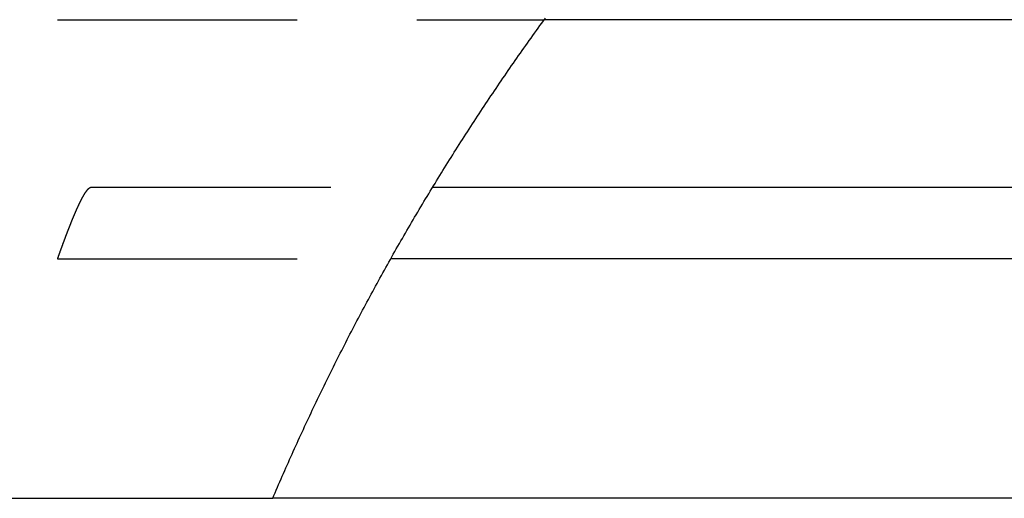
# Model space of a CAD drawing. Extents: x -94 to 318, y -224 to 81.
# Drawn here: x -52 to -32, y 0 to 10 of the extents above; entities that cross this region are included whole.
import ezdxf

# ---------------------------------------------------------------- set-up
doc = ezdxf.new("R2010")
doc.units = 0
doc.header["$LTSCALE"] = 20
doc.linetypes.add('VERDECKT', pattern=[0.375, 0.25, -0.125])
doc.layers.get('0').update_dxf_attribs({"linetype": 'CONTINUOUS'})
doc.layers.add('STEMPEL', color=3, linetype='CONTINUOUS')

# ---------------------------------------------------------------- blocks, each defined once
blk = doc.blocks.new('A$CCA03ECF8')
at = {"color": 1, "linetype": 'VERDECKT', "extrusion": (0, 1, -2e-16)}
for p, q in [((-51.40561, 10), (-41.24318, 10)), ((-50.70125, 6.5), (-43.57465, 6.5)), ((-51.40561, 5), (-44.45222, 5))]:
    blk.add_line(p, q, dxfattribs=at)
at = {"color": 3, "linetype": 'CONTINUOUS', "extrusion": (0, 1, -2e-16)}
for p, q in [((41.24318, 10), (-41.24318, 10)), ((-43.57465, 6.5), (43.57465, 6.5)), ((44.45222, 5), (-44.45222, 5)), ((-53.16248, 0), (-46.91482, 0)), ((46.91482, 0), (-46.91482, 0))]:
    blk.add_line(p, q, dxfattribs=at)
at = {"color": 3}
blk.add_polyline3d([(-46.9148, 0, 0), (-46.8901, 0.05793, 0), (-46.8653, 0.11584, 0), (-46.8404, 0.17372, 0), (-46.8154, 0.23158, 0), (-46.7904, 0.2894, 0), (-46.7653, 0.3472, 0), (-46.7401, 0.40498, 0), (-46.7148, 0.46273, 0), (-46.6895, 0.52045, 0), (-46.6641, 0.57815, 0), (-46.6386, 0.63582, 0), (-46.6131, 0.69346, 0), (-46.5875, 0.75107, 0), (-46.5618, 0.80866, 0), (-46.536, 0.86622, 0), (-46.5102, 0.92376, 0), (-46.4843, 0.98127, 0), (-46.4583, 1.03875, 0), (-46.4322, 1.0962, 0), (-46.4061, 1.15362, 0), (-46.3799, 1.21102, 0), (-46.3536, 1.26839, 0), (-46.3272, 1.32573, 0), (-46.3008, 1.38305, 0), (-46.2743, 1.44033, 0), (-46.2477, 1.49759, 0), (-46.2211, 1.55482, 0), (-46.1944, 1.61203, 0), (-46.1676, 1.6692, 0), (-46.1407, 1.72635, 0), (-46.1138, 1.78347, 0), (-46.0868, 1.84056, 0), (-46.0597, 1.89762, 0), (-46.0325, 1.95465, 0), (-46.0053, 2.01166, 0), (-45.978, 2.06863, 0), (-45.9506, 2.12558, 0), (-45.9232, 2.1825, 0), (-45.8956, 2.23939, 0), (-45.868, 2.29625, 0), (-45.8404, 2.35308, 0), (-45.8126, 2.40988, 0), (-45.7848, 2.46665, 0), (-45.7569, 2.5234, 0), (-45.729, 2.58011, 0), (-45.7009, 2.6368, 0), (-45.6728, 2.69345, 0), (-45.6446, 2.75008, 0), (-45.6164, 2.80668, 0), (-45.5881, 2.86324, 0), (-45.5597, 2.91978, 0), (-45.5312, 2.97629, 0), (-45.5027, 3.03276, 0), (-45.474, 3.08921, 0), (-45.4454, 3.14563, 0), (-45.4166, 3.20201, 0), (-45.3878, 3.25837, 0), (-45.3588, 3.31469, 0), (-45.3299, 3.37099, 0), (-45.3008, 3.42725, 0), (-45.2717, 3.48349, 0), (-45.2425, 3.53969, 0), (-45.2132, 3.59586, 0), (-45.1839, 3.65201, 0), (-45.1545, 3.70812, 0), (-45.125, 3.7642, 0), (-45.0954, 3.82025, 0), (-45.0658, 3.87626, 0), (-45.0361, 3.93225, 0), (-45.0063, 3.98821, 0), (-44.9764, 4.04413, 0), (-44.9465, 4.10002, 0), (-44.9165, 4.15588, 0), (-44.8864, 4.21171, 0), (-44.8563, 4.26751, 0), (-44.8261, 4.32328, 0), (-44.7958, 4.37901, 0), (-44.7654, 4.43471, 0), (-44.735, 4.49038, 0), (-44.7045, 4.54602, 0), (-44.6739, 4.60162, 0), (-44.6433, 4.65719, 0), (-44.6126, 4.71273, 0), (-44.5818, 4.76824, 0), (-44.5509, 4.82371, 0), (-44.52, 4.87915, 0), (-44.489, 4.93456, 0), (-44.4579, 4.98993, 0), (-44.4267, 5.04528, 0), (-44.3955, 5.10058, 0), (-44.3642, 5.15586, 0), (-44.3328, 5.2111, 0), (-44.3014, 5.2663, 0), (-44.2699, 5.32147, 0), (-44.2383, 5.37661, 0), (-44.2066, 5.43171, 0), (-44.1749, 5.48678, 0), (-44.1431, 5.54182, 0), (-44.1112, 5.59682, 0), (-44.0793, 5.65179, 0), (-44.0473, 5.70672, 0), (-44.0152, 5.76161, 0), (-43.983, 5.81647, 0), (-43.9508, 5.8713, 0), (-43.9185, 5.92609, 0), (-43.8861, 5.98085, 0), (-43.8537, 6.03557, 0), (-43.8212, 6.09025, 0), (-43.7886, 6.1449, 0), (-43.756, 6.19952, 0), (-43.7232, 6.25409, 0), (-43.6904, 6.30864, 0), (-43.6576, 6.36314, 0), (-43.6246, 6.41761, 0), (-43.5916, 6.47204, 0), (-43.5585, 6.52644, 0), (-43.5254, 6.5808, 0), (-43.4922, 6.63513, 0), (-43.4589, 6.68941, 0), (-43.4255, 6.74366, 0), (-43.3921, 6.79788, 0), (-43.3586, 6.85205, 0), (-43.325, 6.90619, 0), (-43.2913, 6.96029, 0), (-43.2576, 7.01436, 0), (-43.2238, 7.06838, 0), (-43.19, 7.12237, 0), (-43.1561, 7.17632, 0), (-43.1221, 7.23023, 0), (-43.088, 7.28411, 0), (-43.0539, 7.33795, 0), (-43.0197, 7.39175, 0), (-42.9854, 7.44551, 0), (-42.951, 7.49923, 0), (-42.9166, 7.55291, 0), (-42.8821, 7.60656, 0), (-42.8476, 7.66016, 0), (-42.8129, 7.71373, 0), (-42.7783, 7.76726, 0), (-42.7435, 7.82075, 0), (-42.7086, 7.8742, 0), (-42.6737, 7.92761, 0), (-42.6388, 7.98098, 0), (-42.6037, 8.03431, 0), (-42.5686, 8.0876, 0), (-42.5334, 8.14085, 0), (-42.4982, 8.19407, 0), (-42.4628, 8.24724, 0), (-42.4275, 8.30037, 0), (-42.392, 8.35346, 0), (-42.3565, 8.40651, 0), (-42.3209, 8.45952, 0), (-42.2852, 8.51249, 0), (-42.2495, 8.56542, 0), (-42.2136, 8.61831, 0), (-42.1778, 8.67116, 0), (-42.1418, 8.72397, 0), (-42.1058, 8.77673, 0), (-42.0697, 8.82945, 0), (-42.0336, 8.88214, 0), (-41.9974, 8.93478, 0), (-41.9611, 8.98738, 0), (-41.9247, 9.03993, 0), (-41.8883, 9.09245, 0), (-41.8518, 9.14492, 0), (-41.8152, 9.19735, 0), (-41.7786, 9.24974, 0), (-41.7419, 9.30209, 0), (-41.7051, 9.35439, 0), (-41.6683, 9.40665, 0), (-41.6314, 9.45887, 0), (-41.5944, 9.51104, 0), (-41.5574, 9.56317, 0), (-41.5203, 9.61526, 0), (-41.4831, 9.6673, 0), (-41.4459, 9.7193, 0), (-41.4086, 9.77126, 0), (-41.3712, 9.82317, 0), (-41.3337, 9.87504, 0), (-41.2962, 9.92687, 0), (-41.2587, 9.97865, 0), (-41.221, 10.0304, 0)], dxfattribs=at)
at = {"color": 1}
blk.add_polyline3d([(-51.4056, 5, 0), (-51.4036, 5.00581, 0), (-51.4015, 5.01162, 0), (-51.3995, 5.01743, 0), (-51.3974, 5.02323, 0), (-51.3954, 5.02903, 0), (-51.3933, 5.03483, 0), (-51.3913, 5.04062, 0), (-51.3892, 5.04641, 0), (-51.3872, 5.05219, 0), (-51.3851, 5.05797, 0), (-51.3831, 5.06375, 0), (-51.3811, 5.06952, 0), (-51.379, 5.07529, 0), (-51.377, 5.08106, 0), (-51.3749, 5.08682, 0), (-51.3729, 5.09258, 0), (-51.3708, 5.09833, 0), (-51.3688, 5.10408, 0), (-51.3667, 5.10983, 0), (-51.3647, 5.11557, 0), (-51.3626, 5.1213, 0), (-51.3606, 5.12703, 0), (-51.3585, 5.13276, 0), (-51.3565, 5.13849, 0), (-51.3544, 5.1442, 0), (-51.3524, 5.14992, 0), (-51.3503, 5.15563, 0), (-51.3483, 5.16134, 0), (-51.3463, 5.16704, 0), (-51.3442, 5.17273, 0), (-51.3422, 5.17842, 0), (-51.3401, 5.18411, 0), (-51.3381, 5.18979, 0), (-51.336, 5.19547, 0), (-51.334, 5.20114, 0), (-51.3319, 5.20681, 0), (-51.3299, 5.21247, 0), (-51.3279, 5.21813, 0), (-51.3258, 5.22378, 0), (-51.3238, 5.22943, 0), (-51.3217, 5.23507, 0), (-51.3197, 5.24071, 0), (-51.3176, 5.24634, 0), (-51.3156, 5.25197, 0), (-51.3136, 5.25759, 0), (-51.3115, 5.2632, 0), (-51.3095, 5.26881, 0), (-51.3074, 5.27442, 0), (-51.3054, 5.28002, 0), (-51.3034, 5.28561, 0), (-51.3013, 5.2912, 0), (-51.2993, 5.29678, 0), (-51.2972, 5.30235, 0), (-51.2952, 5.30792, 0), (-51.2932, 5.31349, 0), (-51.2911, 5.31905, 0), (-51.2891, 5.3246, 0), (-51.287, 5.33015, 0), (-51.285, 5.33569, 0), (-51.283, 5.34122, 0), (-51.2809, 5.34675, 0), (-51.2789, 5.35227, 0), (-51.2769, 5.35778, 0), (-51.2748, 5.36329, 0), (-51.2728, 5.36879, 0), (-51.2708, 5.37429, 0), (-51.2687, 5.37978, 0), (-51.2667, 5.38526, 0), (-51.2647, 5.39074, 0), (-51.2626, 5.39621, 0), (-51.2606, 5.40167, 0), (-51.2586, 5.40713, 0), (-51.2566, 5.41258, 0), (-51.2545, 5.41802, 0), (-51.2525, 5.42346, 0), (-51.2505, 5.42888, 0), (-51.2485, 5.43431, 0), (-51.2464, 5.43972, 0), (-51.2444, 5.44513, 0), (-51.2424, 5.45053, 0), (-51.2404, 5.45592, 0), (-51.2383, 5.46131, 0), (-51.2363, 5.46669, 0), (-51.2343, 5.47206, 0), (-51.2323, 5.47742, 0), (-51.2303, 5.48278, 0), (-51.2282, 5.48813, 0), (-51.2262, 5.49347, 0), (-51.2242, 5.4988, 0), (-51.2222, 5.50413, 0), (-51.2202, 5.50945, 0), (-51.2182, 5.51476, 0), (-51.2162, 5.52006, 0), (-51.2141, 5.52535, 0), (-51.2121, 5.53064, 0), (-51.2101, 5.53592, 0), (-51.2081, 5.54119, 0), (-51.2061, 5.54646, 0), (-51.2041, 5.55171, 0), (-51.2021, 5.55696, 0), (-51.2001, 5.5622, 0), (-51.1981, 5.56743, 0), (-51.1961, 5.57265, 0), (-51.1941, 5.57786, 0), (-51.1921, 5.58307, 0), (-51.1901, 5.58826, 0), (-51.1881, 5.59345, 0), (-51.1861, 5.59863, 0), (-51.1841, 5.6038, 0), (-51.1821, 5.60897, 0), (-51.1801, 5.61412, 0), (-51.1781, 5.61926, 0), (-51.1761, 5.6244, 0), (-51.1741, 5.62953, 0), (-51.1721, 5.63465, 0), (-51.1701, 5.63976, 0), (-51.1681, 5.64486, 0), (-51.1661, 5.64995, 0), (-51.1642, 5.65503, 0), (-51.1622, 5.6601, 0), (-51.1602, 5.66517, 0), (-51.1582, 5.67022, 0), (-51.1562, 5.67527, 0), (-51.1542, 5.6803, 0), (-51.1523, 5.68533, 0), (-51.1503, 5.69035, 0), (-51.1483, 5.69535, 0), (-51.1463, 5.70035, 0), (-51.1443, 5.70534, 0), (-51.1424, 5.71032, 0), (-51.1404, 5.71529, 0), (-51.1384, 5.72025, 0), (-51.1365, 5.7252, 0), (-51.1345, 5.73014, 0), (-51.1325, 5.73507, 0), (-51.1306, 5.73999, 0), (-51.1286, 5.74489, 0), (-51.1266, 5.74979, 0), (-51.1247, 5.75468, 0), (-51.1227, 5.75956, 0), (-51.1207, 5.76443, 0), (-51.1188, 5.76929, 0), (-51.1168, 5.77414, 0), (-51.1149, 5.77898, 0), (-51.1129, 5.78381, 0), (-51.111, 5.78862, 0), (-51.109, 5.79343, 0), (-51.1071, 5.79823, 0), (-51.1051, 5.80301, 0), (-51.1032, 5.80779, 0), (-51.1012, 5.81255, 0), (-51.0993, 5.8173, 0), (-51.0973, 5.82205, 0), (-51.0954, 5.82678, 0), (-51.0935, 5.8315, 0), (-51.0915, 5.83621, 0), (-51.0896, 5.84091, 0), (-51.0877, 5.84559, 0), (-51.0857, 5.85027, 0), (-51.0838, 5.85494, 0), (-51.0819, 5.85959, 0), (-51.0799, 5.86423, 0), (-51.078, 5.86887, 0), (-51.0761, 5.87349, 0), (-51.0742, 5.87809, 0), (-51.0722, 5.88269, 0), (-51.0703, 5.88728, 0), (-51.0684, 5.89185, 0), (-51.0665, 5.89641, 0), (-51.0646, 5.90096, 0), (-51.0627, 5.9055, 0), (-51.0608, 5.91003, 0), (-51.0588, 5.91455, 0), (-51.0569, 5.91905, 0), (-51.055, 5.92354, 0), (-51.0531, 5.92802, 0), (-51.0512, 5.93249, 0), (-51.0493, 5.93695, 0), (-51.0474, 5.94139, 0), (-51.0455, 5.94582, 0), (-51.0436, 5.95024, 0), (-51.0417, 5.95465, 0), (-51.0398, 5.95904, 0), (-51.038, 5.96342, 0), (-51.0361, 5.96779, 0), (-51.0342, 5.97215, 0), (-51.0323, 5.9765, 0), (-51.0304, 5.98083, 0), (-51.0285, 5.98515, 0), (-51.0267, 5.98945, 0), (-51.0248, 5.99375, 0), (-51.0229, 5.99803, 0), (-51.021, 6.0023, 0), (-51.0192, 6.00655, 0), (-51.0173, 6.0108, 0), (-51.0154, 6.01503, 0), (-51.0136, 6.01924, 0), (-51.0117, 6.02345, 0), (-51.0098, 6.02764, 0), (-51.008, 6.03181, 0), (-51.0061, 6.03598, 0), (-51.0043, 6.04013, 0), (-51.0024, 6.04427, 0), (-51.0006, 6.04839, 0), (-50.9987, 6.0525, 0), (-50.9969, 6.0566, 0), (-50.995, 6.06068, 0), (-50.9932, 6.06475, 0), (-50.9913, 6.06881, 0), (-50.9895, 6.07285, 0), (-50.9877, 6.07689, 0), (-50.9858, 6.08092, 0), (-50.984, 6.08494, 0), (-50.9821, 6.08897, 0), (-50.9803, 6.09298, 0), (-50.9784, 6.097, 0), (-50.9766, 6.10101, 0), (-50.9747, 6.10501, 0), (-50.9729, 6.10901, 0), (-50.971, 6.113, 0), (-50.9691, 6.11698, 0), (-50.9673, 6.12096, 0), (-50.9654, 6.12493, 0), (-50.9635, 6.1289, 0), (-50.9617, 6.13285, 0), (-50.9598, 6.1368, 0), (-50.9579, 6.14075, 0), (-50.9561, 6.14468, 0), (-50.9542, 6.14861, 0), (-50.9523, 6.15252, 0), (-50.9504, 6.15643, 0), (-50.9486, 6.16033, 0), (-50.9467, 6.16422, 0), (-50.9448, 6.1681, 0), (-50.9429, 6.17196, 0), (-50.941, 6.17582, 0), (-50.9392, 6.17967, 0), (-50.9373, 6.18351, 0), (-50.9354, 6.18733, 0), (-50.9335, 6.19115, 0), (-50.9316, 6.19495, 0), (-50.9297, 6.19874, 0), (-50.9279, 6.20252, 0), (-50.926, 6.20629, 0), (-50.9241, 6.21004, 0), (-50.9222, 6.21378, 0), (-50.9203, 6.21751, 0), (-50.9184, 6.22122, 0), (-50.9166, 6.22492, 0), (-50.9147, 6.2286, 0), (-50.9128, 6.23227, 0), (-50.9109, 6.23593, 0), (-50.909, 6.23957, 0), (-50.9072, 6.2432, 0), (-50.9053, 6.24681, 0), (-50.9034, 6.2504, 0), (-50.9015, 6.25398, 0), (-50.8997, 6.25754, 0), (-50.8978, 6.26108, 0), (-50.8959, 6.26461, 0), (-50.894, 6.26812, 0), (-50.8922, 6.27161, 0), (-50.8903, 6.27509, 0), (-50.8884, 6.27855, 0), (-50.8866, 6.28199, 0), (-50.8847, 6.28541, 0), (-50.8829, 6.28881, 0), (-50.881, 6.29219, 0), (-50.8791, 6.29555, 0), (-50.8773, 6.2989, 0), (-50.8754, 6.30222, 0), (-50.8736, 6.30552, 0), (-50.8717, 6.3088, 0), (-50.8699, 6.31207, 0), (-50.8681, 6.31531, 0), (-50.8662, 6.31853, 0), (-50.8644, 6.32172, 0), (-50.8626, 6.3249, 0), (-50.8607, 6.32805, 0), (-50.8589, 6.33118, 0), (-50.8571, 6.33429, 0), (-50.8553, 6.33738, 0), (-50.8535, 6.34044, 0), (-50.8516, 6.34348, 0), (-50.8498, 6.34649, 0), (-50.848, 6.34948, 0), (-50.8462, 6.35245, 0), (-50.8444, 6.35539, 0), (-50.8426, 6.35831, 0), (-50.8409, 6.3612, 0), (-50.8391, 6.36407, 0), (-50.8373, 6.36691, 0), (-50.8355, 6.36972, 0), (-50.8337, 6.37251, 0), (-50.832, 6.37527, 0), (-50.8302, 6.37801, 0), (-50.8285, 6.38072, 0), (-50.8267, 6.3834, 0), (-50.825, 6.38605, 0), (-50.8232, 6.38868, 0), (-50.8215, 6.39128, 0), (-50.8197, 6.39385, 0), (-50.818, 6.39639, 0), (-50.8163, 6.39891, 0), (-50.8146, 6.4014, 0), (-50.8129, 6.40386, 0), (-50.8111, 6.4063, 0), (-50.8094, 6.4087, 0), (-50.8077, 6.41108, 0), (-50.806, 6.41343, 0), (-50.8044, 6.41575, 0), (-50.8027, 6.41804, 0), (-50.801, 6.4203, 0), (-50.7993, 6.42254, 0), (-50.7977, 6.42474, 0), (-50.796, 6.42691, 0), (-50.7943, 6.42906, 0), (-50.7927, 6.43117, 0), (-50.7911, 6.43326, 0), (-50.7894, 6.43531, 0), (-50.7878, 6.43734, 0), (-50.7862, 6.43933, 0), (-50.7846, 6.4413, 0), (-50.7829, 6.44323, 0), (-50.7813, 6.44514, 0), (-50.7797, 6.44701, 0), (-50.7782, 6.44885, 0), (-50.7766, 6.45066, 0), (-50.775, 6.45244, 0), (-50.7734, 6.45418, 0), (-50.7719, 6.4559, 0), (-50.7703, 6.45758, 0), (-50.7687, 6.45924, 0), (-50.7672, 6.46085, 0), (-50.7657, 6.46244, 0), (-50.7641, 6.464, 0), (-50.7626, 6.46552, 0), (-50.7611, 6.46701, 0), (-50.7596, 6.46847, 0), (-50.7581, 6.46989, 0), (-50.7566, 6.47128, 0), (-50.7551, 6.47264, 0), (-50.7536, 6.47396, 0), (-50.7522, 6.47525, 0), (-50.7507, 6.47651, 0), (-50.7493, 6.47774, 0), (-50.7478, 6.47893, 0), (-50.7464, 6.48009, 0), (-50.7449, 6.48121, 0), (-50.7435, 6.48231, 0), (-50.7421, 6.48337, 0), (-50.7407, 6.48439, 0), (-50.7393, 6.48539, 0), (-50.7379, 6.48635, 0), (-50.7365, 6.48728, 0), (-50.7352, 6.48817, 0), (-50.7338, 6.48903, 0), (-50.7324, 6.48986, 0), (-50.7311, 6.49066, 0), (-50.7297, 6.49142, 0), (-50.7284, 6.49216, 0), (-50.7271, 6.49285, 0), (-50.7258, 6.49352, 0), (-50.7245, 6.49415, 0), (-50.7232, 6.49475, 0), (-50.7219, 6.49532, 0), (-50.7206, 6.49586, 0), (-50.7193, 6.49636, 0), (-50.718, 6.49683, 0), (-50.7168, 6.49727, 0), (-50.7155, 6.49767, 0), (-50.7143, 6.49804, 0), (-50.7131, 6.49838, 0), (-50.7119, 6.49869, 0), (-50.7106, 6.49897, 0), (-50.7094, 6.49921, 0), (-50.7082, 6.49942, 0), (-50.7071, 6.4996, 0), (-50.7059, 6.49974, 0), (-50.7047, 6.49985, 0), (-50.7035, 6.49994, 0), (-50.7024, 6.49998, 0), (-50.7013, 6.5, 0)], dxfattribs=at)

msp = doc.modelspace()

# ---------------------------------------------------------------- block references
at = {"layer": 'STEMPEL'}
msp.add_blockref('A$CCA03ECF8', (0, 0), dxfattribs=at)

doc.saveas('drawing.dxf')
